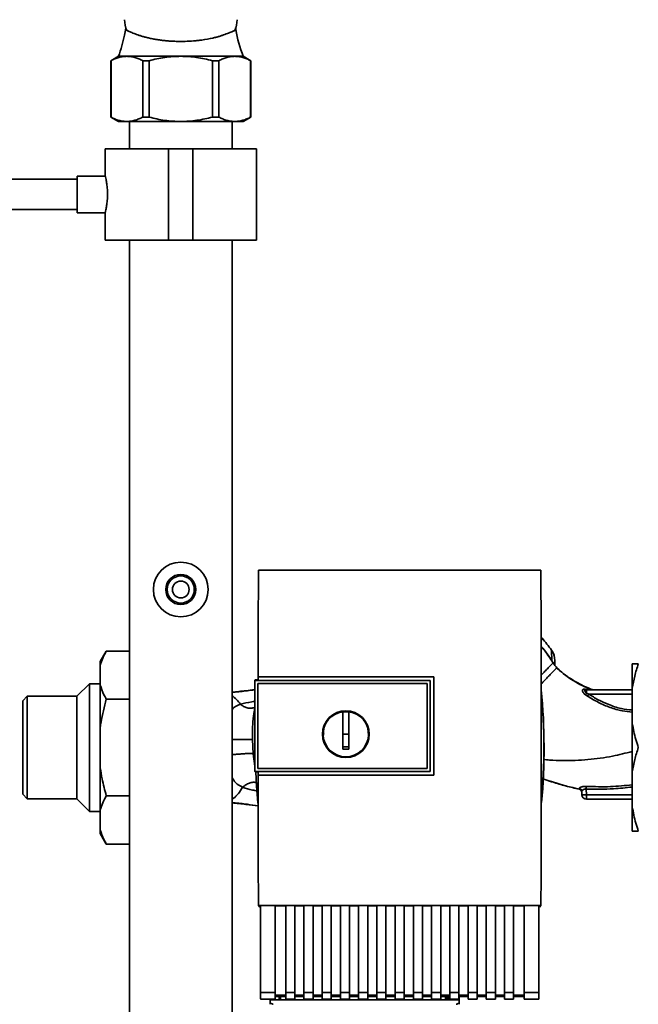
# Paper-space layout 'Blatt1' of a CAD drawing. Units: millimetres. Extents: x 0 to 6300, y 0 to 4455.
# Drawn here: x 1339 to 1542, y 2866 to 3190 of the extents above; entities that cross this region are included whole.
import ezdxf

# ---------------------------------------------------------------- set-up
doc = ezdxf.new("R2010")
doc.units = ezdxf.units.MM
doc.layers.add('1', color=7, linetype='Continuous')
doc.styles.add('SLDTEXTSTYLE1', font='TXT', dxfattribs={"width": 0.605})
doc.dimstyles.new('SLDDIMSTYLE0', dxfattribs={"dimtxt": 52.5, "dimasz": 37.5, "dimexe": 0, "dimexo": 0.0625, "dimgap": 13.125, "dimtad": 1, "dimdec": 0, "dimrnd": 1e-09, "dimzin": 12, "dimdsep": 46, "dimtxsty": 'SLDTEXTSTYLE1', "dimsah": 1, "dimcen": 0.09, "dimadec": 0, "dimazin": 3, "dimtfac": 1, "dimtdec": 0, "dimtofl": 0, "dimtmove": 0, "dimatfit": 3, "dimfxl": 1, "dimfrac": 2, "dimtolj": 1, "dimtzin": 12, "dimarcsym": 0})

# ---------------------------------------------------------------- blocks, each defined once
blk = doc.blocks.new('_D')
at = {"layer": '1', "ltscale": 15}
for p, q in [((469.76, 3215.18), (469.76, 3540.02)), ((1860.36, 2988.68), (1860.36, 3540.02)), ((1860.36, 3525.02), (469.76, 3525.02))]:
    blk.add_line(p, q, dxfattribs=at)
for points in [[(469.76, 3525.02), (507.26, 3519.02), (507.26, 3531.02)], [(1860.36, 3525.02), (1822.86, 3531.02), (1822.86, 3519.02)]]:
    blk.add_solid(points, dxfattribs=at)
at = {"layer": '1', "ltscale": 15, "insert": (1084.86, 3592.7), "char_height": 52.5, "attachment_point": 1, "style": 'SLDTEXTSTYLE1'}
blk.add_mtext('1391', dxfattribs=at)

psp = doc.layouts.new('Blatt1')

# ---------------------------------------------------------------- linework, layer by layer
at = {"color": 7, "linetype": 'Continuous', "lineweight": 35, "ltscale": 15}
for p, q in [((1371.26, 3178.13), (1368.76, 3176.68)), ((1368.76, 3176.68), (1368.76, 3158.13)), ((1368.76, 3176.68), (1368.8, 3176.68)), ((1368.8, 3176.68), (1368.8, 3158.13)), ((1374.01, 3178.13), (1371.26, 3178.13)), ((1374.01, 3178.13), (1391.76, 3178.13)), ((1379.22, 3176.68), (1381.34, 3176.68)), ((1379.22, 3176.68), (1379.22, 3158.13)), ((1381.34, 3158.13), (1381.34, 3176.68)), ((1391.76, 3178.13), (1409.52, 3178.13)), ((1402.19, 3176.68), (1404.3, 3176.68)), ((1402.19, 3158.13), (1402.19, 3176.68)), ((1404.3, 3176.68), (1404.3, 3158.13)), ((1409.52, 3178.13), (1412.26, 3178.13)), ((1414.76, 3176.68), (1412.26, 3178.13)), ((1414.73, 3176.68), (1414.73, 3158.13)), ((1414.73, 3176.68), (1414.76, 3176.68)), ((1414.76, 3158.13), (1414.76, 3176.68)), ((1368.76, 3158.13), (1371.26, 3156.68)), ((1368.8, 3158.13), (1368.76, 3158.13)), ((1374.01, 3156.68), (1371.26, 3156.68)), ((1391.76, 3156.68), (1374.01, 3156.68)), ((1374.91, 3156.68), (1374.91, 3147.68)), ((1381.34, 3158.13), (1379.22, 3158.13)), ((1409.52, 3156.68), (1391.76, 3156.68)), ((1404.3, 3158.13), (1402.19, 3158.13)), ((1408.61, 3147.68), (1408.61, 3156.68)), ((1412.26, 3156.68), (1409.52, 3156.68)), ((1412.26, 3156.68), (1414.76, 3158.13)), ((1414.76, 3158.13), (1414.73, 3158.13)), ((1366.91, 3147.68), (1366.91, 3138.65)), ((1366.91, 3147.68), (1387.76, 3147.68)), ((1387.76, 3147.68), (1387.76, 3117.68)), ((1387.76, 3147.68), (1395.76, 3147.68)), ((1395.76, 3147.68), (1395.76, 3117.68)), ((1395.76, 3147.68), (1416.61, 3147.68)), ((1416.61, 3117.68), (1416.61, 3147.68)), ((1357.65, 3137.68), (1330.76, 3137.68)), ((1366.92, 3138.68), (1357.65, 3138.68)), ((1357.65, 3132.68), (1357.65, 3138.68)), ((1357.65, 3126.68), (1357.65, 3132.68)), ((1330.76, 3127.68), (1357.65, 3127.68)), ((1357.65, 3126.68), (1366.93, 3126.68)), ((1366.91, 3126.75), (1366.91, 3117.68)), ((1366.91, 3117.68), (1387.76, 3117.68)), ((1374.91, 3117.68), (1374.91, 2855.18)), ((1387.76, 3117.68), (1395.76, 3117.68)), ((1395.76, 3117.68), (1416.61, 3117.68)), ((1408.61, 2855.18), (1408.61, 3117.68)), ((1510.24, 3009.08), (1417.28, 3009.08)), ((1367.26, 2982.44), (1365.26, 2978.97)), ((1367.26, 2982.44), (1374.91, 2982.44)), ((1513.7, 2982.73), (1513.72, 2982.74)), ((1513.85, 2979.23), (1513.7, 2982.73)), ((1365.26, 2977.82), (1365.26, 2978.97)), ((1365.26, 2971.18), (1365.26, 2977.82)), ((1514.72, 2977.87), (1514.47, 2978.29)), ((1514.76, 2977.8), (1514.72, 2977.87)), ((1540.26, 2970.18), (1540.26, 2978.18)), ((1515.43, 2976.9), (1516.2, 2976.24)), ((1515.43, 2976.89), (1515.43, 2976.9)), ((1361.76, 2971.68), (1357.61, 2967.53)), ((1365.26, 2971.68), (1361.76, 2971.68)), ((1361.76, 2929.68), (1361.76, 2971.68)), ((1365.26, 2957.32), (1365.26, 2971.18)), ((1416.26, 2972.91), (1416.09, 2972.74)), ((1416.09, 2972.73), (1416.09, 2972.74)), ((1416.09, 2942.83), (1416.09, 2972.74)), ((1416.09, 2972.73), (1416.09, 2942.83)), ((1416.09, 2972.73), (1473.76, 2972.73)), ((1416.26, 2972.91), (1417.26, 2972.91)), ((1417.08, 2971.74), (1417.09, 2971.74)), ((1417.08, 2943.82), (1417.08, 2971.74)), ((1417.09, 2971.74), (1472.76, 2971.74)), ((1417.09, 2971.74), (1472.77, 2971.74)), ((1417.09, 2943.83), (1417.09, 2971.74)), ((1417.25, 2973.98), (1474.98, 2973.98)), ((1417.26, 2973.96), (1417.25, 2973.98)), ((1474.96, 2973.96), (1417.26, 2973.96)), ((1473.76, 2972.78), (1417.26, 2972.78)), ((1472.77, 2971.74), (1472.76, 2971.74)), ((1472.76, 2971.74), (1472.76, 2943.83)), ((1472.77, 2971.74), (1472.77, 2943.82)), ((1473.76, 2972.73), (1473.76, 2972.78)), ((1473.76, 2972.74), (1473.76, 2942.83)), ((1474.98, 2973.98), (1474.96, 2973.96)), ((1474.96, 2941.63), (1474.96, 2973.96)), ((1524.74, 2969.87), (1524.27, 2969.86)), ((1526.75, 2969.79), (1524.74, 2969.87)), ((1524.82, 2969.61), (1524.77, 2969.65)), ((1524.77, 2968.1), (1525.53, 2967.57)), ((1525.21, 2968.55), (1525.21, 2969.68)), ((1540.26, 2969.68), (1525.21, 2969.68)), ((1525.21, 2968.55), (1525.95, 2968.23)), ((1525.95, 2968.23), (1540.26, 2968.23)), ((1540.26, 2970.18), (1540.26, 2958.68)), ((1341.26, 2967.53), (1339.76, 2966.03)), ((1339.76, 2966.03), (1339.76, 2935.33)), ((1357.61, 2967.53), (1341.26, 2967.53)), ((1341.26, 2967.53), (1341.26, 2933.83)), ((1357.61, 2933.83), (1357.61, 2967.53)), ((1367.26, 2966.56), (1374.91, 2966.56)), ((1445.06, 2955.08), (1445.06, 2962.46)), ((1445.06, 2962.44), (1447.06, 2962.44)), ((1540.26, 2942.68), (1540.26, 2958.68)), ((1365.26, 2944.04), (1365.26, 2957.32)), ((1447.06, 2955.08), (1445.06, 2955.08)), ((1415.56, 2948.65), (1415.31, 2953.37)), ((1416.09, 2944.51), (1415.56, 2948.65)), ((1365.26, 2944.04), (1365.26, 2930.19)), ((1473.76, 2942.83), (1416.09, 2942.83)), ((1416.09, 2942.83), (1416.26, 2942.65)), ((1416.09, 2942.83), (1416.09, 2942.83)), ((1417.25, 2942.65), (1416.26, 2942.65)), ((1417.09, 2943.83), (1417.08, 2943.82)), ((1472.76, 2943.83), (1417.09, 2943.83)), ((1472.77, 2943.82), (1417.09, 2943.82)), ((1417.25, 2942.79), (1473.76, 2942.79)), ((1472.77, 2943.82), (1472.76, 2943.83)), ((1473.76, 2942.79), (1473.76, 2942.83)), ((1540.26, 2942.68), (1540.26, 2931.18)), ((1417.24, 2941.61), (1417.25, 2941.63)), ((1474.98, 2941.61), (1417.24, 2941.61)), ((1417.25, 2941.63), (1474.96, 2941.63)), ((1474.96, 2941.63), (1474.98, 2941.61)), ((1513.1, 2939.66), (1510.92, 2940.39)), ((1522.9, 2936.96), (1522.82, 2937.25)), ((1523.67, 2936.32), (1523.71, 2935.13)), ((1525.21, 2935.13), (1525.15, 2937.03)), ((1339.76, 2935.33), (1341.26, 2933.83)), ((1341.26, 2933.83), (1357.61, 2933.83)), ((1357.61, 2933.83), (1361.76, 2929.68)), ((1367.26, 2934.81), (1374.91, 2934.81)), ((1525.21, 2935.13), (1525.21, 2933.68)), ((1525.21, 2935.13), (1540.26, 2935.13)), ((1540.26, 2933.68), (1525.21, 2933.68)), ((1361.76, 2929.68), (1365.26, 2929.68)), ((1365.26, 2923.55), (1365.26, 2930.19)), ((1540.26, 2923.18), (1540.26, 2931.18)), ((1365.26, 2922.39), (1365.26, 2923.55)), ((1365.26, 2922.39), (1367.26, 2918.93)), ((1367.26, 2918.93), (1374.91, 2918.93)), ((1417.27, 2898.67), (1510.25, 2898.67)), ((1417.76, 2898.18), (1417.27, 2898.67)), ((1417.76, 2898.18), (1417.95, 2898.18)), ((1417.95, 2898.66), (1422.76, 2898.66)), ((1422.76, 2870.08), (1422.76, 2898.66)), ((1422.76, 2898.64), (1426.26, 2898.64)), ((1426.26, 2898.66), (1429.26, 2898.66)), ((1426.26, 2898.66), (1426.26, 2870.08)), ((1429.26, 2870.08), (1429.26, 2898.66)), ((1429.26, 2898.64), (1432.26, 2898.64)), ((1432.26, 2898.66), (1435.26, 2898.66)), ((1432.26, 2898.66), (1432.26, 2870.08)), ((1435.26, 2870.08), (1435.26, 2898.66)), ((1435.26, 2898.64), (1438.26, 2898.64)), ((1438.26, 2898.66), (1441.26, 2898.66)), ((1438.26, 2898.66), (1438.26, 2870.08)), ((1441.26, 2870.08), (1441.26, 2898.66)), ((1441.26, 2898.64), (1444.26, 2898.64)), ((1444.26, 2898.66), (1447.26, 2898.66)), ((1444.26, 2898.66), (1444.26, 2870.08)), ((1447.26, 2870.08), (1447.26, 2898.66)), ((1447.26, 2898.64), (1450.26, 2898.64)), ((1450.26, 2898.66), (1453.26, 2898.66)), ((1450.26, 2898.66), (1450.26, 2870.08)), ((1453.26, 2870.08), (1453.26, 2898.66)), ((1453.26, 2898.64), (1456.26, 2898.64)), ((1456.26, 2898.66), (1459.26, 2898.66)), ((1456.26, 2898.66), (1456.26, 2870.08)), ((1459.26, 2870.08), (1459.26, 2898.66)), ((1459.26, 2898.64), (1462.26, 2898.64)), ((1462.26, 2898.66), (1465.26, 2898.66)), ((1462.26, 2898.66), (1462.26, 2870.08)), ((1465.26, 2870.08), (1465.26, 2898.66)), ((1465.26, 2898.64), (1468.26, 2898.64)), ((1468.26, 2898.66), (1471.26, 2898.66)), ((1468.26, 2898.66), (1468.26, 2870.08)), ((1471.26, 2870.08), (1471.26, 2898.66)), ((1471.26, 2898.64), (1474.26, 2898.64)), ((1474.26, 2898.66), (1477.26, 2898.66)), ((1474.26, 2898.66), (1474.26, 2870.08)), ((1477.26, 2870.08), (1477.26, 2898.66)), ((1477.26, 2898.64), (1480.26, 2898.64)), ((1480.26, 2898.66), (1483.26, 2898.66)), ((1480.26, 2898.66), (1480.26, 2870.08)), ((1483.26, 2870.08), (1483.26, 2898.66)), ((1483.26, 2898.64), (1486.26, 2898.64)), ((1486.26, 2898.66), (1489.26, 2898.66)), ((1486.26, 2898.66), (1486.26, 2870.08)), ((1489.26, 2870.08), (1489.26, 2898.66)), ((1489.26, 2898.64), (1492.26, 2898.64)), ((1492.26, 2898.66), (1495.26, 2898.66)), ((1492.26, 2898.66), (1492.26, 2870.08)), ((1495.26, 2870.08), (1495.26, 2898.66)), ((1495.26, 2898.64), (1498.26, 2898.64)), ((1498.26, 2898.66), (1501.26, 2898.66)), ((1498.26, 2898.66), (1498.26, 2870.08)), ((1501.26, 2870.08), (1501.26, 2898.66)), ((1501.26, 2898.64), (1504.76, 2898.64)), ((1504.76, 2898.66), (1509.58, 2898.66)), ((1504.76, 2898.66), (1504.76, 2870.08)), ((1509.58, 2898.18), (1509.76, 2898.18)), ((1510.25, 2898.67), (1509.76, 2898.18)), ((1417.99, 2870.08), (1422.76, 2870.08)), ((1417.99, 2867.87), (1422.76, 2867.87)), ((1421.17, 2866.63), (1421.19, 2867.68)), ((1421.19, 2867.87), (1421.19, 2867.68)), ((1421.19, 2867.68), (1422.76, 2867.68)), ((1422.76, 2867.87), (1422.76, 2870.08)), ((1426.26, 2869.2), (1422.76, 2869.2)), ((1422.76, 2868.76), (1426.26, 2868.76)), ((1422.76, 2867.87), (1422.76, 2867.68)), ((1422.76, 2867.68), (1480.19, 2867.68)), ((1424.06, 2868.76), (1424.07, 2868.17)), ((1424.56, 2868.76), (1424.58, 2867.68)), ((1426.26, 2870.08), (1429.26, 2870.08)), ((1426.26, 2870.08), (1426.26, 2867.87)), ((1426.26, 2867.87), (1429.26, 2867.87)), ((1429.26, 2870.08), (1429.26, 2867.87)), ((1432.26, 2869.2), (1429.26, 2869.2)), ((1429.26, 2868.76), (1432.26, 2868.76)), ((1432.26, 2870.08), (1435.26, 2870.08)), ((1432.26, 2867.87), (1432.26, 2870.08)), ((1432.26, 2867.87), (1435.26, 2867.87)), ((1435.26, 2870.08), (1435.26, 2867.87)), ((1438.26, 2869.2), (1435.26, 2869.2)), ((1435.26, 2868.76), (1438.26, 2868.76)), ((1438.26, 2870.08), (1441.26, 2870.08)), ((1438.26, 2870.08), (1438.26, 2867.87)), ((1438.26, 2867.87), (1441.26, 2867.87)), ((1441.26, 2870.08), (1441.26, 2867.87)), ((1444.26, 2869.2), (1441.26, 2869.2)), ((1441.26, 2868.76), (1444.26, 2868.76)), ((1444.26, 2870.08), (1447.26, 2870.08)), ((1444.26, 2870.08), (1444.26, 2867.87)), ((1444.26, 2867.87), (1447.26, 2867.87)), ((1447.26, 2870.08), (1447.26, 2867.87)), ((1450.26, 2869.2), (1447.26, 2869.2)), ((1447.26, 2868.76), (1450.26, 2868.76)), ((1450.26, 2870.08), (1453.26, 2870.08)), ((1450.26, 2870.08), (1450.26, 2867.87)), ((1450.26, 2867.87), (1453.26, 2867.87)), ((1453.26, 2870.08), (1453.26, 2867.87)), ((1456.26, 2869.2), (1453.26, 2869.2)), ((1453.26, 2868.76), (1456.26, 2868.76)), ((1456.26, 2870.08), (1459.26, 2870.08)), ((1456.26, 2870.08), (1456.26, 2867.87)), ((1456.26, 2867.87), (1459.26, 2867.87)), ((1459.26, 2870.08), (1459.26, 2867.87)), ((1462.26, 2869.2), (1459.26, 2869.2)), ((1459.26, 2868.76), (1462.26, 2868.76)), ((1462.26, 2870.08), (1465.26, 2870.08)), ((1462.26, 2870.08), (1462.26, 2867.87)), ((1462.26, 2867.87), (1465.26, 2867.87)), ((1465.26, 2870.08), (1465.26, 2867.87)), ((1468.26, 2869.2), (1465.26, 2869.2)), ((1465.26, 2868.76), (1468.26, 2868.76)), ((1468.26, 2870.08), (1471.26, 2870.08)), ((1468.26, 2870.08), (1468.26, 2867.87)), ((1468.26, 2867.87), (1471.26, 2867.87)), ((1471.26, 2870.08), (1471.26, 2867.87)), ((1474.26, 2869.2), (1471.26, 2869.2)), ((1471.26, 2868.76), (1474.26, 2868.76)), ((1474.26, 2870.08), (1477.26, 2870.08)), ((1474.26, 2870.08), (1474.26, 2867.87)), ((1474.26, 2867.87), (1477.26, 2867.87)), ((1477.26, 2870.08), (1477.26, 2867.87)), ((1480.26, 2869.2), (1477.26, 2869.2)), ((1477.26, 2868.76), (1480.26, 2868.76)), ((1478.82, 2867.71), (1478.84, 2868.76)), ((1479.3, 2868.17), (1479.31, 2868.76)), ((1480.26, 2868.17), (1479.3, 2868.17)), ((1480.19, 2867.68), (1480.77, 2867.87)), ((1483.34, 2867.68), (1480.19, 2867.68)), ((1480.26, 2870.08), (1483.26, 2870.08)), ((1480.26, 2870.08), (1480.26, 2867.87)), ((1480.26, 2867.87), (1483.26, 2867.87)), ((1483.26, 2870.08), (1483.26, 2867.87)), ((1486.26, 2869.2), (1483.26, 2869.2)), ((1483.26, 2868.76), (1486.26, 2868.76)), ((1483.34, 2867.68), (1483.32, 2868.76)), ((1483.34, 2867.68), (1483.36, 2866.63)), ((1486.26, 2870.08), (1489.26, 2870.08)), ((1486.26, 2870.08), (1486.26, 2867.87)), ((1486.26, 2867.87), (1489.26, 2867.87)), ((1489.26, 2870.08), (1489.26, 2867.87)), ((1492.26, 2869.2), (1489.26, 2869.2)), ((1489.26, 2868.76), (1492.26, 2868.76)), ((1492.26, 2870.08), (1495.26, 2870.08)), ((1492.26, 2870.08), (1492.26, 2867.87)), ((1492.26, 2867.87), (1495.26, 2867.87)), ((1495.26, 2870.08), (1495.26, 2867.87)), ((1498.26, 2869.2), (1495.26, 2869.2)), ((1495.26, 2868.76), (1498.26, 2868.76)), ((1498.26, 2870.08), (1501.26, 2870.08)), ((1498.26, 2870.08), (1498.26, 2867.87)), ((1498.26, 2867.87), (1501.26, 2867.87)), ((1501.26, 2870.08), (1501.26, 2867.87)), ((1504.76, 2869.2), (1501.26, 2869.2)), ((1501.26, 2868.76), (1504.76, 2868.76)), ((1504.76, 2870.08), (1509.53, 2870.08)), ((1504.76, 2870.08), (1504.76, 2867.87)), ((1504.76, 2867.87), (1509.53, 2867.87))]:
    psp.add_line(p, q, dxfattribs=at)
at = {"color": 7, "linetype": 'Continuous', "lineweight": 35, "ltscale": 15, "flags": 128}
for points in [[(1513.79, 2979.2), (1514.13, 2978.69), (1514.2, 2978.57), (1514.22, 2978.54), (1514.23, 2978.53), (1514.23, 2978.53), (1514.23, 2978.53), (1514.23, 2978.53), (1514.23, 2978.53), (1514.23, 2978.53), (1514.23, 2978.53), (1514.23, 2978.53), (1514.23, 2978.53), (1514.23, 2978.53), (1514.23, 2978.53), (1514.23, 2978.53), (1514.23, 2978.53)], [(1473.76, 2942.79), (1473.76, 2946.54), (1473.76, 2950.29), (1473.76, 2954.04), (1473.76, 2957.79), (1473.76, 2961.53), (1473.76, 2965.28), (1473.76, 2969.03), (1473.76, 2972.78)], [(1417.17, 2931.74), (1416.66, 2938.09), (1416.43, 2942.65)], [(1417.15, 2932.49), (1416.71, 2938.09), (1416.47, 2942.65)], [(1522.9, 2936.94), (1522.9, 2936.95), (1522.9, 2936.96)]]:
    psp.add_lwpolyline(points, dxfattribs=at)
at = {"color": 7, "linetype": 'Continuous', "lineweight": 35, "ltscale": 225}
for centre, radius in [((1391.76, 3002.68), 9), ((1391.76, 3002.68), 4.95), ((1391.76, 3002.68), 4.45), ((1391.76, 3002.68), 2.75), ((1446.06, 2955.08), 7.71), ((1446.06, 2955.08), 7.6)]:
    psp.add_circle(centre, radius, dxfattribs=at)
for centre, radius, start, end in [((1382.79, 3190.2), 9.52, 180.1124, 202.3761), ((1400.74, 3190.2), 9.52, 337.6239, 359.8876), ((1510.95, 2983.63), 5.26, 302.662, 303.3667), ((1312.38, 2950.68), 198.88, 354.7846, 5.4684), ((1312.38, 2950.68), 198.83, 354.9178, 5.2521), ((1524.81, 2970.44), 0.792, 227.2896, 279.3399), ((1525.22, 2970.39), 0.704, 226.5776, 269.1621), ((1522.42, 2970.85), 3.62, 310.4859, 320.5529), ((1497.22, 2986.33), 33.96, 326.4674, 327.7959), ((1446.06, 2955.08), 7.45, 97.714, 82.286), ((1522.69, 2936.27), 0.982, 2.5684, 82.5856), ((1522.68, 2935.99), 1, 2.0001, 77.5998), ((1522.68, 2935.96), 1, 2.0001, 77.6129), ((1840.82, 2921.17), 316.08, 176.9699, 177.1226), ((1525.21, 2935.18), 1.5, 182, 270), ((1479.95, 2868.18), 0.5, 270, 321.2917)]:
    psp.add_arc(centre, radius, start, end, dxfattribs=at)
at = {"color": 7, "linetype": 'Continuous', "lineweight": 35, "ltscale": 15}
for points, knots in [([(1373.72, 3187.42), (1373.58, 3186.63), (1373.02, 3183.46), (1372.01, 3180.41), (1371.26, 3178.13)], [0, 0, 0, 0, 0.252644, 1, 1, 1, 1]), ([(1373.98, 3186.58), (1374.09, 3186.56), (1374.31, 3186.53), (1374.77, 3186.35), (1375.33, 3186.1), (1376, 3185.81), (1376.76, 3185.5), (1377.62, 3185.18), (1378.58, 3184.86), (1379.66, 3184.54), (1380.85, 3184.23), (1382.16, 3183.94), (1383.57, 3183.68), (1385.02, 3183.46), (1386.48, 3183.29), (1387.93, 3183.16), (1389.43, 3183.07), (1390.72, 3183.03), (1391.97, 3183.02), (1393.64, 3183.05), (1395.52, 3183.15), (1397.33, 3183.32), (1399.53, 3183.59), (1401.58, 3183.96), (1403.41, 3184.41), (1404.45, 3184.7), (1405.42, 3185.01), (1406.32, 3185.33), (1407.14, 3185.65), (1407.88, 3185.96), (1408.52, 3186.24), (1408.98, 3186.44), (1409.32, 3186.55), (1409.47, 3186.57), (1409.55, 3186.58)], [0, 0, 0, 0, 0.029378, 0.059046, 0.089432, 0.120024, 0.149381, 0.178912, 0.208996, 0.239277, 0.270581, 0.302129, 0.334482, 0.367131, 0.395946, 0.424985, 0.454751, 0.484777, 0.500104, 0.527228, 0.582124, 0.61016, 0.637273, 0.719887, 0.748047, 0.776557, 0.805241, 0.834276, 0.86477, 0.895459, 0.926766, 0.958305, 0.979102, 1, 1, 1, 1]), ([(1412.26, 3178.13), (1411.29, 3181.02), (1410.24, 3184.12), (1409.77, 3187.33), (1409.74, 3187.54)], [0, 0, 0, 0, 0.935519, 1, 1, 1, 1]), ([(1368.8, 3176.68), (1369.22, 3176.89), (1370.07, 3177.31), (1371.36, 3177.76), (1372.68, 3178.07), (1373.57, 3178.11), (1374.01, 3178.13)], [0, 0, 0, 0, 0.247675, 0.496095, 0.747409, 1, 1, 1, 1]), ([(1374.01, 3178.13), (1374.45, 3178.11), (1375.32, 3178.07), (1376.62, 3177.77), (1377.93, 3177.32), (1378.79, 3176.9), (1379.22, 3176.68)], [0, 0, 0, 0, 0.247156, 0.495583, 0.747354, 1, 1, 1, 1]), ([(1381.34, 3176.68), (1382.18, 3176.89), (1383.88, 3177.31), (1386.47, 3177.76), (1389.1, 3178.07), (1390.87, 3178.11), (1391.76, 3178.13)], [0, 0, 0, 0, 0.247675, 0.496095, 0.747409, 1, 1, 1, 1]), ([(1391.76, 3178.13), (1392.63, 3178.11), (1394.38, 3178.07), (1396.99, 3177.77), (1399.61, 3177.32), (1401.33, 3176.9), (1402.19, 3176.68)], [0, 0, 0, 0, 0.247156, 0.495583, 0.747354, 1, 1, 1, 1]), ([(1404.3, 3176.68), (1404.73, 3176.89), (1405.57, 3177.31), (1406.87, 3177.76), (1408.19, 3178.07), (1409.07, 3178.11), (1409.52, 3178.13)], [0, 0, 0, 0, 0.247675, 0.496095, 0.747409, 1, 1, 1, 1]), ([(1409.52, 3178.13), (1409.95, 3178.11), (1410.82, 3178.07), (1412.13, 3177.77), (1413.44, 3177.32), (1414.3, 3176.9), (1414.73, 3176.68)], [0, 0, 0, 0, 0.247156, 0.495583, 0.747354, 1, 1, 1, 1]), ([(1374.01, 3156.68), (1373.58, 3156.7), (1372.7, 3156.74), (1371.4, 3157.04), (1370.09, 3157.49), (1369.23, 3157.91), (1368.8, 3158.13)], [0, 0, 0, 0, 0.247156, 0.495583, 0.747354, 1, 1, 1, 1]), ([(1379.22, 3158.13), (1378.8, 3157.92), (1377.95, 3157.5), (1376.66, 3157.05), (1375.34, 3156.74), (1374.45, 3156.7), (1374.01, 3156.68)], [0, 0, 0, 0, 0.247675, 0.496095, 0.747409, 1, 1, 1, 1]), ([(1391.76, 3156.68), (1390.89, 3156.7), (1389.15, 3156.74), (1386.53, 3157.04), (1383.92, 3157.49), (1382.2, 3157.91), (1381.34, 3158.13)], [0, 0, 0, 0, 0.247156, 0.495583, 0.747354, 1, 1, 1, 1]), ([(1402.19, 3158.13), (1401.35, 3157.92), (1399.65, 3157.5), (1397.06, 3157.05), (1394.43, 3156.74), (1392.65, 3156.7), (1391.76, 3156.68)], [0, 0, 0, 0, 0.2476754, 0.4960947, 0.7474087, 1, 1, 1, 1]), ([(1409.52, 3156.68), (1409.08, 3156.7), (1408.21, 3156.74), (1406.9, 3157.04), (1405.6, 3157.49), (1404.73, 3157.91), (1404.3, 3158.13)], [0, 0, 0, 0, 0.247156, 0.495583, 0.747354, 1, 1, 1, 1]), ([(1414.73, 3158.13), (1414.31, 3157.92), (1413.46, 3157.5), (1412.16, 3157.05), (1410.85, 3156.74), (1409.96, 3156.7), (1409.52, 3156.68)], [0, 0, 0, 0, 0.247675, 0.496095, 0.747409, 1, 1, 1, 1]), ([(1366.92, 3138.65), (1366.93, 3138.61), (1366.95, 3138.53), (1367.16, 3137.62), (1367.41, 3136.2), (1367.61, 3134.46), (1367.64, 3133.23), (1367.65, 3132.68)], [0, 0, 0, 0, 0.187385, 0.396102, 0.609561, 0.826559, 1, 1, 1, 1]), ([(1367.65, 3132.68), (1367.63, 3132.02), (1367.6, 3130.69), (1367.37, 3128.91), (1367.12, 3127.56), (1366.93, 3126.77), (1366.93, 3126.76), (1366.93, 3126.75)], [0, 0, 0, 0, 0.2105487, 0.4209463, 0.6352392, 0.8522518, 1, 1, 1, 1]), ([(1417.28, 3009.08), (1417.27, 3003.23), (1417.26, 2991.54), (1417.25, 2979.83), (1417.25, 2973.98)], [0, 0, 0, 0, 0.500125, 1, 1, 1, 1]), ([(1510.25, 2898.67), (1510.26, 2908.96), (1510.29, 2929.56), (1510.29, 2958.31), (1510.28, 2984.83), (1510.25, 3001), (1510.24, 3009.08)], [0, 0, 0, 0, 0.279902, 0.560023, 0.780098, 1, 1, 1, 1]), ([(1513.73, 2982.74), (1512.73, 2984.08), (1511.65, 2985.55), (1510.38, 2986.86), (1510.27, 2986.98)], [0, 0, 0, 0, 0.909332, 1, 1, 1, 1]), ([(1513.7, 2982.73), (1512.71, 2984.06), (1511.63, 2985.52), (1510.38, 2986.83), (1510.27, 2986.94)], [0, 0, 0, 0, 0.914251, 1, 1, 1, 1]), ([(1513.85, 2979.23), (1512.75, 2980.87), (1511.63, 2982.54), (1510.3, 2984.03), (1510.27, 2984.06)], [0, 0, 0, 0, 0.97829, 1, 1, 1, 1]), ([(1365.26, 2977.82), (1365.51, 2978.59), (1366.01, 2980.15), (1366.84, 2981.67), (1367.26, 2982.44)], [0, 0, 0, 0, 0.49856, 1, 1, 1, 1]), ([(1510.27, 2983.89), (1510.55, 2983.58), (1511.85, 2982.11), (1512.94, 2980.48), (1513.79, 2979.2)], [0, 0, 0, 0, 0.2140303, 1, 1, 1, 1]), ([(1514.76, 2979.57), (1514.72, 2980.14), (1514.62, 2981.28), (1514.01, 2982.24), (1513.7, 2982.73)], [0, 0, 0, 0, 0.498663, 1, 1, 1, 1]), ([(1514.75, 2979.99), (1514.67, 2980.48), (1514.53, 2981.47), (1513.99, 2982.32), (1513.73, 2982.74)], [0, 0, 0, 0, 0.49743, 1, 1, 1, 1]), ([(1514.23, 2978.53), (1514.19, 2978.5), (1514.13, 2978.43), (1513.63, 2977.92), (1512.88, 2977.15), (1511.86, 2976.1), (1510.98, 2975.18), (1510.4, 2974.59), (1510.28, 2974.46)], [0, 0, 0, 0, 0.188945, 0.380126, 0.57107, 0.760143, 0.949148, 1, 1, 1, 1]), ([(1513.85, 2979.23), (1513.88, 2979.18), (1513.94, 2979.07), (1514.04, 2978.92), (1514.14, 2978.78), (1514.31, 2978.53), (1514.4, 2978.4), (1514.47, 2978.29)], [0, 0, 0, 0, 0.120308, 0.23644, 0.353102, 0.473622, 1, 1, 1, 1]), ([(1515.45, 2976.87), (1515.29, 2977.09), (1515.05, 2977.41), (1514.64, 2977.97), (1514.39, 2978.31), (1514.22, 2978.54)], [0, 0, 0, 0, 0.389094, 0.581811, 1, 1, 1, 1]), ([(1514.76, 2977.8), (1514.76, 2978.14), (1514.76, 2978.73), (1514.76, 2979.31), (1514.76, 2979.57)], [0, 0, 0, 0, 0.5599986, 1, 1, 1, 1]), ([(1540.26, 2970.18), (1540.51, 2971.53), (1541.01, 2974.23), (1541.84, 2976.86), (1542.26, 2978.18)], [0, 0, 0, 0, 0.4985605, 1, 1, 1, 1]), ([(1542.26, 2978.18), (1541.76, 2978.18), (1540.94, 2978.18), (1540.45, 2978.18), (1540.26, 2978.18)], [0, 0, 0, 0, 0.6054703, 1, 1, 1, 1]), ([(1515.32, 2976.79), (1515.3, 2976.76), (1515.23, 2976.69), (1514.79, 2976.24), (1514.05, 2975.48), (1513.05, 2974.45), (1511.84, 2973.2), (1510.89, 2972.23), (1510.35, 2971.66), (1510.28, 2971.59)], [0, 0, 0, 0, 0.082448, 0.260102, 0.437921, 0.617484, 0.797489, 0.97594, 1, 1, 1, 1]), ([(1527.03, 2969.78), (1526.21, 2970.11), (1524.27, 2970.89), (1521.33, 2972.48), (1518.17, 2974.49), (1516.25, 2976.14), (1515.29, 2976.96)], [0, 0, 0, 0, 0.1980542, 0.4695001, 0.7377364, 1, 1, 1, 1]), ([(1516.17, 2976.21), (1515.95, 2976.39), (1515.69, 2976.6), (1515.39, 2976.8), (1515.36, 2976.82)], [0, 0, 0, 0, 0.884056, 1, 1, 1, 1]), ([(1516.2, 2976.24), (1516.8, 2975.71), (1518.27, 2974.41), (1520.82, 2972.67), (1523.74, 2971.03), (1525.74, 2970.2), (1526.75, 2969.79)], [0, 0, 0, 0, 0.1875247, 0.4576018, 0.7282019, 1, 1, 1, 1]), ([(1367.26, 2966.56), (1366.99, 2967.06), (1366.14, 2968.58), (1365.61, 2970.13), (1365.26, 2971.18)], [0, 0, 0, 0, 0.327834, 1, 1, 1, 1]), ([(1417.26, 2972.78), (1417.26, 2973), (1417.26, 2973.39), (1417.26, 2973.79), (1417.26, 2973.96)], [0, 0, 0, 0, 0.56, 1, 1, 1, 1]), ([(1474.98, 2973.98), (1474.98, 2967.94), (1474.98, 2957.15), (1474.98, 2946.36), (1474.98, 2941.61)], [0, 0, 0, 0, 0.559997, 1, 1, 1, 1]), ([(1408.61, 2968.88), (1410.12, 2969.04), (1412.55, 2969.29), (1415.11, 2969.62), (1416.09, 2969.75)], [0, 0, 0, 0, 0.619467, 1, 1, 1, 1]), ([(1408.61, 2968.85), (1408.78, 2968.85), (1410.43, 2968.93), (1412.9, 2969.28), (1415.29, 2969.58), (1416.09, 2969.68)], [0, 0, 0, 0, 0.070896, 0.688305, 1, 1, 1, 1]), ([(1524.27, 2969.86), (1524.2, 2969.84), (1524.06, 2969.81), (1523.93, 2969.68), (1523.88, 2969.49), (1523.9, 2969.26), (1524, 2968.98), (1524.18, 2968.68), (1524.44, 2968.37), (1524.66, 2968.19), (1524.77, 2968.1)], [0, 0, 0, 0, 0.124336, 0.246919, 0.368681, 0.490831, 0.614553, 0.740479, 0.869116, 1, 1, 1, 1]), ([(1525.21, 2968.55), (1525.15, 2968.61), (1525.02, 2968.72), (1524.88, 2968.9), (1524.77, 2969.09), (1524.71, 2969.26), (1524.7, 2969.41), (1524.74, 2969.53), (1524.81, 2969.62), (1524.9, 2969.65), (1524.94, 2969.66)], [0, 0, 0, 0, 0.124898, 0.249918, 0.359503, 0.499923, 0.622816, 0.749955, 0.880507, 1, 1, 1, 1]), ([(1525.21, 2969.68), (1525.16, 2969.68), (1525.07, 2969.68), (1524.98, 2969.66), (1524.94, 2969.66)], [0, 0, 0, 0, 0.559954, 1, 1, 1, 1]), ([(1540.26, 2963.03), (1539.06, 2963.15), (1536.34, 2963.43), (1532.6, 2964.72), (1529.03, 2966.37), (1526.98, 2967.61), (1525.95, 2968.23)], [0, 0, 0, 0, 0.2349337, 0.5324232, 0.7661065, 1, 1, 1, 1]), ([(1526.75, 2969.79), (1526.93, 2969.77), (1527.12, 2969.76), (1527.09, 2969.75), (1527.09, 2969.75)], [0, 0, 0, 0, 0.969882, 1, 1, 1, 1]), ([(1527.17, 2969.7), (1527.18, 2969.7), (1527.19, 2969.71), (1527.13, 2969.73), (1527.09, 2969.75)], [0, 0, 0, 0, 0.261252, 1, 1, 1, 1]), ([(1365.26, 2957.32), (1365.34, 2957.88), (1365.79, 2961), (1366.6, 2964.05), (1367.26, 2966.56)], [0, 0, 0, 0, 0.178304, 1, 1, 1, 1]), ([(1411.4, 2964.92), (1410.97, 2965.49), (1410.12, 2966.63), (1409.11, 2967.34), (1408.61, 2967.69)], [0, 0, 0, 0, 0.505122, 1, 1, 1, 1]), ([(1411.4, 2964.92), (1411.4, 2964.92), (1411.4, 2964.92), (1411.38, 2964.91), (1411.31, 2964.89), (1411.05, 2964.8), (1410.49, 2964.59), (1409.65, 2964.12), (1408.96, 2963.67), (1408.65, 2963.24), (1408.61, 2963.19)], [0, 0, 0, 0, 0.000544, 0.0049919, 0.0174869, 0.0649031, 0.2481486, 0.5444855, 0.9444901, 1, 1, 1, 1]), ([(1416.09, 2965.84), (1415.76, 2965.8), (1413.99, 2965.57), (1412.56, 2965.21), (1411.4, 2964.92)], [0, 0, 0, 0, 0.186795, 1, 1, 1, 1]), ([(1411.4, 2964.92), (1411.73, 2964.67), (1412.43, 2964.15), (1413.63, 2963.69), (1414.91, 2963.53), (1415.7, 2963.76), (1416.09, 2963.88)], [0, 0, 0, 0, 0.225388, 0.472948, 0.737861, 1, 1, 1, 1]), ([(1525.53, 2967.57), (1526.72, 2966.87), (1529.12, 2965.46), (1532.96, 2963.81), (1536.69, 2962.67), (1539.18, 2962.44), (1540.26, 2962.33)], [0, 0, 0, 0, 0.263381, 0.527539, 0.79287, 1, 1, 1, 1]), ([(1415.31, 2953.37), (1415.32, 2955), (1415.33, 2957.43), (1415.54, 2960.31), (1415.74, 2961.53), (1415.82, 2962.05)], [0, 0, 0, 0, 0.542277, 0.805411, 1, 1, 1, 1]), ([(1416.09, 2963.46), (1416.05, 2963.3), (1415.92, 2962.84), (1415.88, 2962.36), (1415.85, 2962.05)], [0, 0, 0, 0, 0.341331, 1, 1, 1, 1]), ([(1447.06, 2962.46), (1447.06, 2961.45), (1447.06, 2959.42), (1447.06, 2956.34), (1447.06, 2953.26), (1447.06, 2951.21), (1447.06, 2950.18)], [0, 0, 0, 0, 0.249026, 0.498705, 0.749028, 1, 1, 1, 1]), ([(1542.26, 2950.68), (1541.99, 2951.54), (1541.14, 2954.17), (1540.61, 2956.87), (1540.26, 2958.68)], [0, 0, 0, 0, 0.327834, 1, 1, 1, 1]), ([(1438.75, 2954.77), (1438.72, 2954.87), (1438.65, 2955.12), (1438.73, 2955.37), (1438.77, 2955.51)], [0, 0, 0, 0, 0.4247007, 1, 1, 1, 1]), ([(1445.06, 2950.18), (1445.06, 2951.1), (1445.06, 2952.73), (1445.06, 2954.36), (1445.06, 2955.08)], [0, 0, 0, 0, 0.560438, 1, 1, 1, 1]), ([(1408.61, 2953.34), (1408.65, 2953.34), (1409.17, 2953.34), (1410.28, 2953.35), (1411.8, 2953.36), (1413.17, 2953.37), (1414.23, 2953.37), (1414.97, 2953.37), (1415.2, 2953.37), (1415.31, 2953.37)], [0, 0, 0, 0, 0.010853, 0.1796, 0.354258, 0.528917, 0.697664, 0.855706, 1, 1, 1, 1]), ([(1408.61, 2948.3), (1408.73, 2948.31), (1409.34, 2948.38), (1410.53, 2948.49), (1412.06, 2948.61), (1413.43, 2948.68), (1414.49, 2948.71), (1415.23, 2948.7), (1415.45, 2948.67), (1415.56, 2948.65)], [0, 0, 0, 0, 0.038557, 0.20261, 0.372471, 0.542332, 0.706385, 0.85993, 1, 1, 1, 1]), ([(1447.06, 2950.92), (1446.69, 2950.92), (1446.02, 2950.91), (1445.36, 2950.92), (1445.06, 2950.92)], [0, 0, 0, 0, 0.559999, 1, 1, 1, 1]), ([(1447.06, 2950.18), (1446.69, 2950.18), (1446.02, 2950.17), (1445.36, 2950.18), (1445.06, 2950.18)], [0, 0, 0, 0, 0.559993, 1, 1, 1, 1]), ([(1540.26, 2949.38), (1538.12, 2948.83), (1533.32, 2947.62), (1527.04, 2946.77), (1521.53, 2946.41), (1517.33, 2946.39), (1513.82, 2946.43), (1511.73, 2946.71), (1511.05, 2946.8)], [0, 0, 0, 0, 0.2244844, 0.5014259, 0.643139, 0.785885, 0.9298611, 1, 1, 1, 1]), ([(1540.26, 2942.68), (1540.51, 2944.03), (1541.01, 2946.73), (1541.84, 2949.36), (1542.26, 2950.68)], [0, 0, 0, 0, 0.49856, 1, 1, 1, 1]), ([(1367.26, 2934.81), (1366.76, 2936.65), (1365.94, 2939.7), (1365.45, 2942.81), (1365.26, 2944.04)], [0, 0, 0, 0, 0.6054703, 1, 1, 1, 1]), ([(1417.25, 2941.63), (1417.25, 2941.84), (1417.25, 2942.23), (1417.25, 2942.62), (1417.25, 2942.79)], [0, 0, 0, 0, 0.56, 1, 1, 1, 1]), ([(1408.61, 2940.87), (1408.98, 2940.26), (1409.88, 2938.72), (1411.28, 2938.02), (1412.11, 2937.6)], [0, 0, 0, 0, 0.398563, 1, 1, 1, 1]), ([(1412.11, 2937.6), (1412.44, 2937.87), (1413.13, 2938.45), (1414.33, 2939.02), (1415.59, 2939.31), (1416.39, 2939.19), (1416.77, 2939.13)], [0, 0, 0, 0, 0.2294, 0.481013, 0.749969, 1, 1, 1, 1]), ([(1417.24, 2941.61), (1417.24, 2934.45), (1417.25, 2920.12), (1417.27, 2905.82), (1417.27, 2898.67)], [0, 0, 0, 0, 0.499886, 1, 1, 1, 1]), ([(1522.9, 2936.94), (1521.39, 2937.29), (1518.39, 2938), (1515.11, 2938.96), (1513.36, 2939.56), (1513.04, 2939.67)], [0, 0, 0, 0, 0.4521659, 0.9001234, 1, 1, 1, 1]), ([(1522.9, 2936.96), (1520.02, 2937.65), (1516.72, 2938.43), (1513.52, 2939.52), (1513.1, 2939.66)], [0, 0, 0, 0, 0.869083, 1, 1, 1, 1]), ([(1412.11, 2937.6), (1411.66, 2936.88), (1410.74, 2935.44), (1409.51, 2934.19), (1408.76, 2933.81), (1408.61, 2933.74)], [0, 0, 0, 0, 0.446947, 0.89196, 1, 1, 1, 1]), ([(1412.11, 2937.6), (1413.14, 2937.27), (1414.62, 2936.8), (1416.41, 2936.47), (1416.95, 2936.38)], [0, 0, 0, 0, 0.697402, 1, 1, 1, 1]), ([(1522.82, 2937.25), (1522.82, 2937.28), (1522.83, 2937.35), (1522.95, 2937.46), (1523.16, 2937.58), (1523.45, 2937.68), (1523.81, 2937.78), (1524.23, 2937.85), (1524.7, 2937.89), (1525.02, 2937.88), (1525.19, 2937.88)], [0, 0, 0, 0, 0.122001, 0.243379, 0.365027, 0.487801, 0.612385, 0.739254, 0.86866, 1, 1, 1, 1]), ([(1522.9, 2936.96), (1522.98, 2936.94), (1523.14, 2936.88), (1523.35, 2936.73), (1523.52, 2936.53), (1523.59, 2936.37), (1523.63, 2936.29)], [0, 0, 0, 0, 0.239712, 0.489591, 0.744888, 1, 1, 1, 1]), ([(1523.67, 2936.32), (1523.69, 2936.4), (1523.73, 2936.56), (1524, 2936.78), (1524.3, 2936.92), (1524.56, 2937), (1524.85, 2937.05), (1525.05, 2937.04), (1525.15, 2937.03)], [0, 0, 0, 0, 0.255092, 0.50918, 0.643262, 0.75783, 0.882209, 1, 1, 1, 1]), ([(1525.15, 2937.03), (1528.13, 2936.98), (1533.19, 2936.9), (1538.21, 2937.45), (1540.26, 2937.67)], [0, 0, 0, 0, 0.5907, 1, 1, 1, 1]), ([(1525.19, 2937.88), (1527.83, 2937.8), (1532.86, 2937.65), (1537.88, 2938.16), (1540.26, 2938.4)], [0, 0, 0, 0, 0.523603, 1, 1, 1, 1]), ([(1365.26, 2930.19), (1365.51, 2930.96), (1366.01, 2932.52), (1366.84, 2934.04), (1367.26, 2934.81)], [0, 0, 0, 0, 0.4985605, 1, 1, 1, 1]), ([(1417.26, 2931.53), (1416.07, 2931.68), (1413.29, 2932.04), (1410.44, 2932.43), (1408.79, 2932.51), (1408.61, 2932.52)], [0, 0, 0, 0, 0.400127, 0.93733, 1, 1, 1, 1]), ([(1417.26, 2931.47), (1415.9, 2931.65), (1412.93, 2932.03), (1410.13, 2932.33), (1408.61, 2932.48)], [0, 0, 0, 0, 0.460458, 1, 1, 1, 1]), ([(1542.26, 2923.18), (1541.99, 2924.04), (1541.14, 2926.67), (1540.61, 2929.37), (1540.26, 2931.18)], [0, 0, 0, 0, 0.327834, 1, 1, 1, 1]), ([(1367.26, 2918.93), (1366.99, 2919.43), (1366.14, 2920.94), (1365.61, 2922.5), (1365.26, 2923.55)], [0, 0, 0, 0, 0.3278339, 1, 1, 1, 1]), ([(1540.26, 2923.18), (1540.34, 2923.18), (1540.79, 2923.18), (1541.6, 2923.18), (1542.26, 2923.18)], [0, 0, 0, 0, 0.178304, 1, 1, 1, 1]), ([(1417.95, 2898.66), (1417.95, 2893.32), (1417.97, 2883.78), (1417.99, 2874.27), (1417.99, 2870.08)], [0, 0, 0, 0, 0.559834, 1, 1, 1, 1]), ([(1509.58, 2898.66), (1509.57, 2893.32), (1509.56, 2883.78), (1509.54, 2874.26), (1509.53, 2870.08)], [0, 0, 0, 0, 0.5599999, 1, 1, 1, 1]), ([(1418.04, 2867.91), (1418.03, 2867.92), (1418.02, 2867.94), (1418.01, 2868.48), (1418, 2869.25), (1417.99, 2869.81), (1417.99, 2870.08)], [0, 0, 0, 0, 0.218249, 0.531119, 0.774556, 1, 1, 1, 1]), ([(1424.58, 2867.68), (1424.55, 2867.68), (1424.47, 2867.69), (1424.36, 2867.72), (1424.27, 2867.78), (1424.16, 2867.88), (1424.09, 2868.03), (1424.08, 2868.13), (1424.07, 2868.17)], [0, 0, 0, 0, 0.115789, 0.236586, 0.366182, 0.507663, 0.800187, 1, 1, 1, 1]), ([(1479.3, 2868.17), (1479.28, 2868.13), (1479.24, 2868.03), (1479.14, 2867.92), (1479, 2867.8), (1478.88, 2867.74), (1478.82, 2867.71)], [0, 0, 0, 0, 0.245847, 0.498551, 0.73788, 1, 1, 1, 1]), ([(1509.53, 2870.08), (1509.53, 2869.73), (1509.53, 2869.02), (1509.52, 2868.27), (1509.5, 2867.9), (1509.49, 2867.9), (1509.49, 2867.9)], [0, 0, 0, 0, 0.289863, 0.602866, 0.846434, 1, 1, 1, 1]), ([(1421.16, 2866.18), (1421.16, 2866.19), (1421.16, 2866.21), (1421.17, 2866.32), (1421.17, 2866.47), (1421.17, 2866.58), (1421.17, 2866.63)], [0, 0, 0, 0, 0.258386, 0.54232, 0.774154, 1, 1, 1, 1]), ([(1422.16, 2866.18), (1422.15, 2866.18), (1422.13, 2866.19), (1422.08, 2866.2), (1421.96, 2866.24), (1421.65, 2866.38), (1421.38, 2866.52), (1421.17, 2866.63)], [0, 0, 0, 0, 0.02322, 0.058536, 0.139175, 0.36038, 1, 1, 1, 1]), ([(1483.36, 2866.63), (1483.11, 2866.5), (1482.81, 2866.35), (1482.49, 2866.21), (1482.4, 2866.19), (1482.38, 2866.18), (1482.37, 2866.18)], [0, 0, 0, 0, 0.759745, 0.932709, 0.973735, 1, 1, 1, 1]), ([(1483.36, 2866.63), (1483.36, 2866.56), (1483.36, 2866.43), (1483.36, 2866.28), (1483.36, 2866.2), (1483.36, 2866.19), (1483.36, 2866.18)], [0, 0, 0, 0, 0.288437, 0.58078, 0.798899, 1, 1, 1, 1])]:
    psp.add_open_spline(points, degree=3, knots=knots, dxfattribs=at)
psp.add_open_spline([(1523.71, 2935.13), (1523.74, 2935.12), (1523.78, 2935.11), (1524.13, 2935.11), (1524.62, 2935.11), (1525.02, 2935.12), (1525.21, 2935.13)], degree=3, dxfattribs=at)

# ---------------------------------------------------------------- dimensions: what is measured, and where the dimension line sits
at = {"layer": '1', "ltscale": 15}
dim = psp.add_linear_dim(base=(469.76, 3525.02), p1=(1860.36, 2973.68), p2=(469.76, 3200.18), dimstyle='SLDDIMSTYLE0', dxfattribs=at)
dim.commit()
dim.dimension.update_dxf_attribs({"geometry": '_D', "text_midpoint": (1165.06, 3525.02), "dimtype": 160})

doc.saveas('drawing.dxf')
